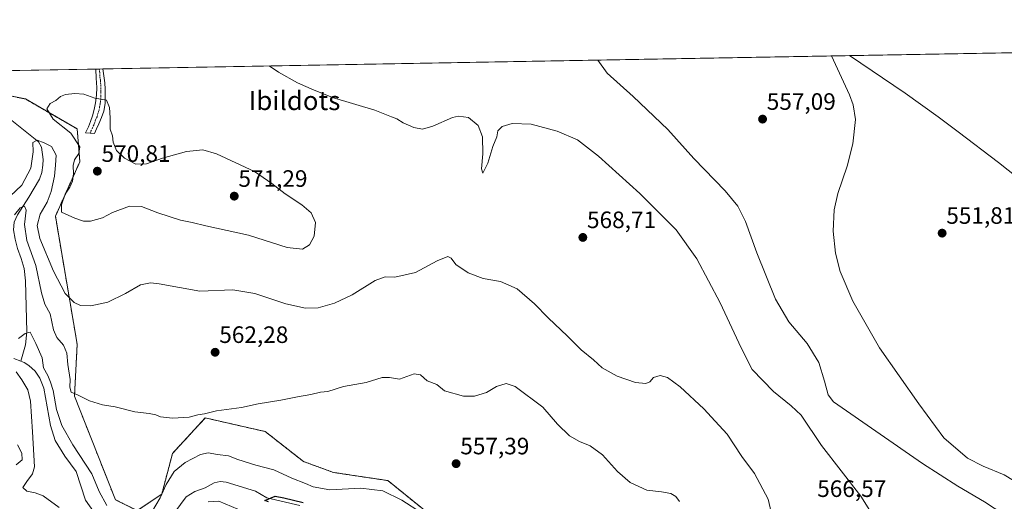
# Model space of a CAD drawing. Units: metres. Extents: x 621012 to 624462, y 4734120 to 4736494.
# Drawn here: x 623216 to 623632, y 4736290 to 4736494 of the extents above; entities that cross this region are included whole.
import ezdxf
from ezdxf.enums import TextEntityAlignment as Align

# ---------------------------------------------------------------- set-up
doc = ezdxf.new("R2010")
doc.units = ezdxf.units.M
doc.header["$MEASUREMENT"] = 0
doc.linetypes.add('TRAZO_Y_PUNTO', pattern=[1, 0.5, -0.25, 0, -0.25])
doc.linetypes.add('TRAZOS', pattern=[0.75, 0.5, -0.25])
for name, color, linetype, lineweight in [('Arbolado forestal', 92, 'TRAZOS', 0), ('Arbolado forestal CxS', 92, 'Continuous', 0), ('Camino', 19, 'Continuous', 0), ('Camino Cxs', 19, 'Continuous', 0), ('Camino eje', 39, 'TRAZO_Y_PUNTO', 13), ('Carátula', 7, 'Continuous', 5), ('Comarca CxS', 133, 'Continuous', 0), ('Comunidad Autónoma CxS', 142, 'Continuous', 0), ('Corriente natural lineal', 142, 'Continuous', 13), ('Cultivos herbáceos CxS', 92, 'Continuous', 0), ('Curva de nivel maestra', 36, 'Continuous', 30), ('Curva de nivel normal', 36, 'Continuous', 0), ('Municipio CxS', 142, 'Continuous', 0), ('Provincia CxS', 1, 'Continuous', 0), ('Punto de cota en terreno', 7, 'Continuous', 0), ('Rótulo de punto de cota en terreno', 19, 'Continuous', 0), ('Texto cartográfico', 19, 'Continuous', 0)]:
    doc.layers.add(name, color=color, linetype=linetype, lineweight=lineweight)
doc.styles.add('Arial', font='txt', dxfattribs={"height": 0.2})

# ---------------------------------------------------------------- blocks, each defined once
blk = doc.blocks.new('*U150')
at = {"layer": 'Cultivos herbáceos CxS', "color": 92, "linetype": 'Continuous', "lineweight": 0}
for points in [[(623396.02, 4736279.27, 554.86), (623371.86, 4736298.85, 556.11), (623348.85, 4736302.3, 556.3), (623336.19, 4736306.91, 557.37), (623320.08, 4736319.57, 559), (623308.24, 4736322.27, 559.41), (623294.77, 4736325.33, 559.85), (623280.96, 4736310.36, 558), (623276.36, 4736293.09, 554.77), (623266, 4736286.18, 556.6), (623256.8, 4736290.79, 556.67), (623239.54, 4736334.55, 559.62), (623240.69, 4736356.42, 562.26), (623231.49, 4736410.54, 568.98), (623241.84, 4736433.57, 570.69), (623240.69, 4736447.39, 570.22), (623218.83, 4736460.06, 569.53), (623195.82, 4736464.66, 569.95)], [(622951.07, 4736467.39, 578.56), (624420.61, 4736493.55, 554.53)]]:
    blk.add_polyline3d(points, dxfattribs=at)
blk = doc.blocks.new('*U158')
at = {"layer": 'Curva de nivel normal', "color": 36, "linetype": 'Continuous', "lineweight": 0}
for points in [[(623321.76, 4736473.99, 565), (623325.61, 4736471.39, 565), (623333.66, 4736466.89, 565), (623340.75, 4736463.81, 565), (623348.95, 4736460.58, 565), (623366.36, 4736455.35, 565), (623373.33, 4736452.58, 565), (623375.69, 4736451.73, 565), (623378.26, 4736450.04, 565), (623382.76, 4736447.97, 565), (623386.54, 4736447.35, 565), (623390.86, 4736448.54, 565), (623399.12, 4736452.26, 565), (623401.69, 4736452.79, 565), (623405.84, 4736452.25, 565), (623410, 4736448.9, 565), (623411.82, 4736444.06, 565), (623411.91, 4736436.83, 565), (623411.38, 4736430.51, 565), (623412, 4736428.73, 565), (623414.08, 4736432.91, 565), (623416.2, 4736439.94, 565), (623417.86, 4736444.08, 565), (623418.33, 4736446.54, 565), (623420.08, 4736448.49, 565), (623424.36, 4736449.69, 565), (623432.4, 4736449.45, 565), (623443.28, 4736446.5, 565), (623451.94, 4736442.74, 565), (623460.8, 4736435.93, 565), (623478.26, 4736420.06, 565), (623493.5, 4736404.75, 565), (623502.3, 4736392.47, 565), (623512.14, 4736373.93, 565), (623521.05, 4736354.99, 565), (623525.62, 4736345.74, 565), (623534.6, 4736336.54, 565), (623542.12, 4736330.37, 565), (623546.38, 4736326.49, 565), (623554.88, 4736313.61, 565), (623571.46, 4736292.28, 565), (623576.75, 4736283.95, 565)], [(623534.1, 4736283.75, 565), (623532.42, 4736291.02, 565), (623526.69, 4736301.89, 565), (623521.29, 4736309.06, 565), (623515.15, 4736318.41, 565), (623510.06, 4736324, 565), (623505.27, 4736329.2, 565), (623495.18, 4736338.51, 565), (623489.86, 4736342.41, 565), (623486.8, 4736343.21, 565), (623484, 4736342.44, 565), (623482.42, 4736340.61, 565), (623480.77, 4736339.91, 565), (623476.42, 4736340.34, 565), (623468.62, 4736342.93, 565), (623462.36, 4736346.49, 565), (623458.62, 4736349.92, 565), (623453.5, 4736354.08, 565), (623447.73, 4736359.83, 565), (623439.57, 4736367.57, 565), (623433.8, 4736373.57, 565), (623426.45, 4736379.88, 565), (623419.43, 4736383, 565), (623412.02, 4736384.23, 565), (623405.69, 4736386.55, 565), (623400.51, 4736390.08, 565), (623398.62, 4736392.76, 565), (623397.18, 4736393.45, 565), (623392.64, 4736391.75, 565), (623383.45, 4736386.78, 565), (623374.79, 4736384.79, 565), (623370.73, 4736384.99, 565), (623366.51, 4736383.44, 565), (623356.71, 4736377.27, 565), (623349.35, 4736373.8, 565), (623342.37, 4736371.87, 565), (623337.12, 4736371.69, 565), (623328.8, 4736373.57, 565), (623315.72, 4736377.94, 565), (623306.44, 4736379.45, 565), (623292.51, 4736378.87, 565), (623275.24, 4736381.98, 565), (623271.7, 4736382.42, 565), (623267.42, 4736381.58, 565), (623261.04, 4736377.84, 565), (623253.65, 4736374.24, 565), (623246.47, 4736372.7, 565), (623242.07, 4736372.84, 565), (623239.38, 4736374.06, 565), (623235.62, 4736377.82, 565), (623230.7, 4736387.25, 565), (623224.94, 4736401.05, 565), (623223.8, 4736406.59, 565), (623225.12, 4736411.34, 565), (623227.96, 4736416.52, 565), (623229.72, 4736420.94, 565), (623231.16, 4736427.39, 565), (623231.56, 4736432.03, 565), (623231.75, 4736436.26, 565), (623229.84, 4736439.97, 565), (623226.82, 4736441.51, 565), (623223.83, 4736442.63, 565), (623221.9, 4736441.73, 565), (623222.09, 4736437.71, 565), (623221.16, 4736430.86, 565), (623217.38, 4736423.66, 565), (623212.38, 4736418.99, 565)]]:
    blk.add_polyline3d(points, dxfattribs=at)
blk = doc.blocks.new('*U172')
at = {"layer": 'Curva de nivel normal', "color": 36, "linetype": 'Continuous', "lineweight": 0}
for points in [[(623214.88, 4736305.57, 560), (623217.4, 4736307.61, 560), (623217.37, 4736310.46, 560), (623215.56, 4736313.9, 560)], [(623214.25, 4736411.18, 560), (623216.68, 4736414.08, 560), (623218.42, 4736414.84, 560), (623219.14, 4736413.14, 560), (623218.42, 4736407.01, 560), (623219.37, 4736400.26, 560), (623223.21, 4736389.75, 560), (623225.64, 4736378.12, 560), (623227.08, 4736373.34, 560), (623229.22, 4736369.31, 560), (623230.75, 4736362.59, 560), (623232.16, 4736359.31, 560), (623234.87, 4736356, 560), (623236.29, 4736352.74, 560), (623236.69, 4736347.83, 560), (623237.76, 4736341.6, 560), (623237.63, 4736338.31, 560), (623238.17, 4736336.26, 560), (623241.04, 4736334.9, 560), (623245.88, 4736332.5, 560), (623251.38, 4736330.88, 560), (623256.71, 4736330.03, 560), (623265.04, 4736327.92, 560), (623271.11, 4736327.18, 560), (623273.87, 4736326.6, 560), (623275.83, 4736325.74, 560), (623280.92, 4736325.16, 560), (623287.93, 4736325.58, 560), (623291.68, 4736326.58, 560), (623294.47, 4736327.12, 560), (623299.48, 4736328.28, 560), (623310.04, 4736329.69, 560), (623317.03, 4736331.31, 560), (623326.7, 4736332.84, 560), (623333.7, 4736334.29, 560), (623339.37, 4736335.19, 560), (623343.37, 4736336.15, 560), (623346.47, 4736336.55, 560), (623353.05, 4736338.58, 560), (623362.66, 4736340.24, 560), (623369.46, 4736342.38, 560), (623372.55, 4736342.46, 560), (623376.78, 4736341.69, 560), (623383.02, 4736343.94, 560), (623385.63, 4736343.54, 560), (623388.43, 4736341.01, 560), (623392.55, 4736339.48, 560), (623395.7, 4736336.73, 560), (623403.76, 4736334.46, 560), (623408.42, 4736334.49, 560), (623413.46, 4736336.04, 560), (623417.71, 4736338.66, 560), (623421.78, 4736339.9, 560), (623425.61, 4736338.55, 560), (623437.25, 4736329.9, 560), (623443.53, 4736322.7, 560), (623448.54, 4736317.77, 560), (623452.72, 4736315.31, 560), (623457.23, 4736313.48, 560), (623462.48, 4736309.74, 560), (623468.82, 4736302.74, 560), (623474.19, 4736298.11, 560), (623481.16, 4736294.76, 560), (623487.37, 4736294.14, 560), (623491.32, 4736293.36, 560), (623493.4, 4736292.13, 560), (623495, 4736290.04, 560)], [(623636.01, 4736281.85, 560), (623623.74, 4736289.92, 560), (623612.5, 4736296.44, 560), (623597.55, 4736306.11, 560), (623559.97, 4736332.07, 560), (623557.71, 4736335.12, 560), (623556.14, 4736340.84, 560), (623553.8, 4736348.73, 560), (623548.88, 4736356.8, 560), (623541.12, 4736365.91, 560), (623535.43, 4736375.49, 560), (623527.55, 4736395.01, 560), (623522.84, 4736408.24, 560), (623519.66, 4736414.81, 560), (623514.21, 4736421.27, 560), (623501.04, 4736434.96, 560), (623489.98, 4736447.1, 560), (623475.39, 4736461.12, 560), (623464.47, 4736470.92, 560), (623460.51, 4736476.46, 560)]]:
    blk.add_polyline3d(points, dxfattribs=at)
blk = doc.blocks.new('*U202')
at = {"layer": 'Curva de nivel normal', "color": 36, "linetype": 'Continuous', "lineweight": 0}
for points in [[(623308.44, 4736286.81, 555), (623300.5, 4736290.18, 555), (623295.95, 4736289.94, 555)], [(623233.05, 4736287.44, 555), (623226.3, 4736292.42, 555), (623222.95, 4736293.73, 555), (623219.39, 4736294.44, 555), (623217.74, 4736295.89, 555), (623219.44, 4736298.54, 555), (623221.87, 4736301.73, 555), (623222.65, 4736304.69, 555), (623221.81, 4736319.51, 555), (623220.93, 4736332.34, 555), (623219.87, 4736337.24, 555), (623217.39, 4736341.45, 555), (623214.99, 4736344.86, 555)], [(623215.92, 4736358.82, 555), (623218.77, 4736361.03, 555), (623220.82, 4736361.55, 555), (623223.25, 4736356.82, 555), (623225.9, 4736350.78, 555), (623226.52, 4736346.43, 555), (623228.29, 4736343.23, 555), (623229.36, 4736340.43, 555), (623230.53, 4736336.95, 555), (623231.97, 4736328.95, 555), (623234.18, 4736322.1, 555), (623238.85, 4736313.91, 555), (623246.83, 4736301.76, 555), (623250.01, 4736294.24, 555), (623253.26, 4736288.35, 555)], [(623270.2, 4736282.24, 555), (623275.67, 4736291.64, 555), (623278.2, 4736297.14, 555), (623281.7, 4736302.64, 555), (623286.34, 4736306.44, 555), (623292.7, 4736309.81, 555), (623296.04, 4736310.63, 555), (623299.92, 4736309.92, 555), (623304.53, 4736309.35, 555), (623308.57, 4736307.82, 555), (623316.16, 4736305.41, 555), (623323.68, 4736303.43, 555), (623331.33, 4736299.81, 555), (623337.03, 4736297.68, 555), (623340.37, 4736296.16, 555), (623347.37, 4736294.97, 555), (623360.37, 4736295.65, 555), (623369.7, 4736294.46, 555), (623377.77, 4736290.62, 555), (623385.99, 4736285.2, 555)], [(623642.38, 4736294.99, 555), (623631.97, 4736301.24, 555), (623623.14, 4736304.91, 555), (623616.5, 4736308.38, 555), (623606.58, 4736316.85, 555), (623596.03, 4736331.26, 555), (623579.39, 4736354.98, 555), (623568.21, 4736374.71, 555), (623562.82, 4736387.21, 555), (623560.77, 4736394.92, 555), (623559.89, 4736404.22, 555), (623560.25, 4736413.26, 555), (623561.79, 4736420.06, 555), (623565.8, 4736431.74, 555), (623568.17, 4736441.05, 555), (623569.23, 4736451.38, 555), (623568.31, 4736457.54, 555), (623566.69, 4736461.75, 555), (623559.09, 4736478.22, 555)]]:
    blk.add_polyline3d(points, dxfattribs=at)
blk = doc.blocks.new('5PATER')
at = {"layer": 'Carátula', "linetype": 'Continuous', "lineweight": 5}
h = blk.add_hatch(color=250, dxfattribs=at)
edge = h.paths.add_edge_path()
edge.add_ellipse((0, 0.01), major_axis=(-1.33, -1.34), ratio=0.999422, start_angle=0, end_angle=360)

msp = doc.modelspace()

# ---------------------------------------------------------------- linework, layer by layer
at = {"layer": 'Arbolado forestal', "color": 92, "linetype": 'TRAZOS', "lineweight": 0}
msp.add_polyline3d([(623396.02, 4736279.27, 554.86), (623371.86, 4736298.85, 556.11), (623348.85, 4736302.3, 556.3), (623336.19, 4736306.91, 557.37), (623320.08, 4736319.57, 559), (623308.23, 4736322.27, 559.41), (623294.77, 4736325.33, 559.85), (623280.96, 4736310.36, 558), (623276.36, 4736293.09, 554.77), (623266, 4736286.18, 556.6), (623256.8, 4736290.79, 556.67), (623239.54, 4736334.55, 559.62), (623240.69, 4736356.42, 562.26), (623231.49, 4736410.54, 568.99), (623241.84, 4736433.57, 570.69), (623240.69, 4736447.39, 570.22), (623218.83, 4736460.06, 569.53), (623195.82, 4736464.66, 569.95)], dxfattribs=at)
at = {"layer": 'Arbolado forestal CxS', "color": 92, "linetype": 'Continuous', "lineweight": 0}
msp.add_polyline3d([(623195.82, 4736464.66, 569.95), (623218.83, 4736460.06, 569.53), (623240.69, 4736447.39, 570.22), (623241.84, 4736433.57, 570.69), (623231.49, 4736410.54, 568.98), (623240.69, 4736356.42, 562.26), (623239.54, 4736334.55, 559.62), (623256.8, 4736290.79, 556.67), (623266, 4736286.18, 556.6), (623276.36, 4736293.09, 554.77), (623280.96, 4736310.36, 558), (623294.77, 4736325.33, 559.85), (623308.23, 4736322.27, 559.41), (623320.08, 4736319.57, 559), (623336.19, 4736306.91, 557.37), (623348.85, 4736302.3, 556.3), (623371.86, 4736298.85, 556.11), (623396.02, 4736279.27, 554.86)], dxfattribs=at)
at = {"layer": 'Camino', "color": 19, "linetype": 'Continuous', "lineweight": 0}
for points in [[(623248.91, 4736447.51, 570.34), (623247.98, 4736445.44, 570.4), (623244.27, 4736445.76, 570.35), (623245.45, 4736448.26, 570.42), (623246.38, 4736450.56, 570.35), (623247.15, 4736452.93, 570.27), (623247.84, 4736455.63, 570.2), (623248.36, 4736458.37, 570.13), (623248.85, 4736461.66, 569.9), (623248.97, 4736464.93, 569.63), (623248.73, 4736468.81, 569.24), (623248.5, 4736472.69, 568.85)], [(623248.5, 4736472.69, 568.85), (623251.45, 4736472.74, 568.91)], [(623251.45, 4736472.74, 568.91), (623252.33, 4736466.88, 569.42), (623252.51, 4736464.13, 569.63), (623252.49, 4736461.35, 569.82), (623252.47, 4736458.14, 570.01), (623251.98, 4736454.95, 570.16), (623250.99, 4736452.21, 570.25), (623249.83, 4736449.57, 570.28), (623248.91, 4736447.51, 570.34)]]:
    msp.add_polyline3d(points, dxfattribs=at)
at = {"layer": 'Camino Cxs', "color": 19, "linetype": 'Continuous', "lineweight": 0}
msp.add_polyline3d([(623248.91, 4736447.51, 570.34), (623247.98, 4736445.44, 570.4), (623244.27, 4736445.76, 570.35), (623245.45, 4736448.26, 570.42), (623246.38, 4736450.56, 570.35), (623247.15, 4736452.93, 570.27), (623247.84, 4736455.63, 570.2), (623248.36, 4736458.37, 570.13), (623248.85, 4736461.66, 569.9), (623248.97, 4736464.93, 569.63), (623248.73, 4736468.81, 569.24), (623248.5, 4736472.69, 568.85), (623251.45, 4736472.74, 568.91), (623252.33, 4736466.88, 569.42), (623252.51, 4736464.13, 569.63), (623252.49, 4736461.35, 569.82), (623252.47, 4736458.14, 570.01), (623251.98, 4736454.95, 570.16), (623250.99, 4736452.21, 570.25), (623249.83, 4736449.57, 570.28), (623248.91, 4736447.51, 570.34)], close=True, dxfattribs=at)
at = {"layer": 'Camino eje', "color": 39, "linetype": 'TRAZO_Y_PUNTO', "lineweight": 13}
msp.add_polyline3d([(623249.98, 4736472.71, 568.88), (623250.2, 4736471.25, 569.04), (623250.31, 4736469.31, 569.25), (623250.53, 4736467.85, 569.4), (623250.65, 4736465.91, 569.57), (623250.74, 4736464.53, 569.7), (623250.68, 4736462.9, 569.83), (623250.66, 4736459.9, 570.02), (623250.42, 4736458.26, 570.12), (623250.17, 4736456.66, 570.16), (623249.91, 4736455.29, 570.2), (623249.42, 4736453.92, 570.24), (623249.07, 4736452.57, 570.26), (623248.49, 4736451.25, 570.29), (623248.11, 4736450.07, 570.33), (623247.65, 4736449.04, 570.37), (623247.18, 4736447.89, 570.41), (623246.72, 4736446.85, 570.44), (623246.13, 4736445.6, 570.45)], dxfattribs=at)
at = {"layer": 'Comarca CxS', "color": 133, "linetype": 'Continuous', "lineweight": 0}
msp.add_polyline3d([(621322.49, 4736438.4, 761.53), (624420.61, 4736493.55, 554.53), (624462.32, 4734180.22, 560.69), (624462.32, 4734180.22, 560.69), (621052.2, 4734119.51, 798.25)], dxfattribs=at)
msp.add_polyline3d([(621322.49, 4736438.4, 761.53), (624420.61, 4736493.55, 554.53), (624462.32, 4734180.22, 560.69), (624462.32, 4734180.22, 560.69), (621052.2, 4734119.51, 798.25)], dxfattribs=at)
at = {"layer": 'Comunidad Autónoma CxS', "color": 142, "linetype": 'Continuous', "lineweight": 0}
msp.add_polyline3d([(624462.32, 4734180.22, 560.69), (621052.2, 4734119.51, 798.25), (621011.65, 4736432.87, 706.85), (621322.49, 4736438.4, 761.53), (624420.61, 4736493.55, 554.53), (624451.25, 4734794.26, 605.98), (624462.32, 4734180.22, 560.69)], close=True, dxfattribs=at)
msp.add_polyline3d([(624462.32, 4734180.22, 560.69), (621052.2, 4734119.51, 798.25), (621011.65, 4736432.87, 706.85), (621322.49, 4736438.4, 761.53), (624420.61, 4736493.55, 554.53), (624451.25, 4734794.26, 605.98), (624462.32, 4734180.22, 560.69)], close=True, dxfattribs=at)
at = {"layer": 'Corriente natural lineal', "color": 142, "linetype": 'Continuous', "lineweight": 13}
for points in [[(623566.69, 4736478.35, 554), (623590.25, 4736462.5, 552.76), (623604.17, 4736452.55, 551.95), (623612.55, 4736446.19, 551.76)], [(623212.36, 4736451.46, 567.11), (623224.36, 4736442.02, 565.24), (623225.65, 4736439.73, 564.43), (623226.29, 4736434.51, 562.53), (623226.22, 4736432.07, 562.26), (623225.79, 4736429.04, 562.44), (623224.75, 4736426.12, 562.59), (623220.27, 4736418.63, 561.26), (623215.53, 4736411.14, 559.66), (623214.15, 4736407.97, 559.47), (623213.8, 4736404.71, 558.97), (623214.5, 4736400.77, 558.54), (623215.56, 4736396.84, 558.19), (623217.09, 4736392.67, 557.81), (623218.31, 4736388.45, 557.73), (623218.8, 4736383.29, 557.1), (623219.5, 4736361.64, 555.04), (623218.86, 4736356.2, 554.57), (623216.89, 4736349.29, 553.94)], [(623612.55, 4736446.19, 551.76), (623629.58, 4736433.27, 551.2), (623641.16, 4736424.06, 551.02), (623698.21, 4736376.19, 549.43), (623709.43, 4736367.27, 548.99), (623720.9, 4736358.66, 548.38), (623730.83, 4736351.73, 548.13), (623741.09, 4736345.25, 548.02), (623749.59, 4736340.54, 547.74), (623758.6, 4736336.96, 547.4), (623767.67, 4736334.62, 547.15), (623776.87, 4736333.06, 546.78), (623831.56, 4736326.21, 545.25), (623919.94, 4736314.78, 542.72), (623945.83, 4736311.65, 542.28), (623953.36, 4736310.3, 541.98), (623960.12, 4736308.22, 541.6)], [(623213.9, 4736350.47, 554.17), (623216.89, 4736349.29, 553.94)], [(623216.89, 4736349.29, 553.94), (623218.33, 4736348.73, 553.93), (623220.31, 4736347.52, 553.97), (623222.93, 4736345.04, 554.02), (623224.98, 4736342.06, 553.98), (623226.66, 4736337.9, 553.54), (623229.36, 4736322.15, 553.35), (623231.4, 4736315.83, 553.18), (623235.49, 4736309.2, 553.29), (623240.28, 4736302.7, 553.38), (623244.15, 4736290.53, 552.47), (623249.94, 4736282.41, 552.45)], [(623281.97, 4736285.57, 551.76), (623286.66, 4736291.95, 551.16), (623290.4, 4736294.2, 551.17), (623294.66, 4736295.85, 551.63), (623298.48, 4736297.94, 550.91), (623301.01, 4736298.53, 550.48), (623303.59, 4736298.17, 550.42), (623316, 4736294.43, 550.12), (623320.8, 4736291.54, 550.75), (623334.73, 4736288.37, 549.31)]]:
    msp.add_polyline3d(points, dxfattribs=at)
at = {"layer": 'Cultivos herbáceos CxS', "color": 92, "linetype": 'Continuous', "lineweight": 0}
for points in [[(622951.07, 4736467.39, 578.56), (623248.5, 4736472.69, 568.85), (623249.97, 4736472.71, 568.88), (623251.45, 4736472.74, 568.91), (623566.69, 4736478.35, 554), (623967.94, 4736485.49, 551.44), (624107.99, 4736487.99, 559.15), (624109.45, 4736488.01, 559.3), (624110.92, 4736488.04, 559.45), (624420.61, 4736493.55, 554.53), (624424.01, 4736304.85, 544.7), (624426.08, 4736190.14, 546.22)], [(623396.02, 4736279.27, 554.86), (623371.86, 4736298.85, 556.11), (623348.85, 4736302.3, 556.3), (623336.19, 4736306.91, 557.37), (623320.08, 4736319.57, 559), (623308.23, 4736322.27, 559.41), (623294.77, 4736325.33, 559.85), (623280.96, 4736310.36, 558), (623276.36, 4736293.09, 554.77), (623266, 4736286.18, 556.6), (623256.8, 4736290.79, 556.67), (623239.54, 4736334.55, 559.62), (623240.69, 4736356.42, 562.26), (623231.49, 4736410.54, 568.99), (623241.84, 4736433.57, 570.69), (623240.69, 4736447.39, 570.22), (623218.83, 4736460.06, 569.53), (623195.82, 4736464.66, 569.95)]]:
    msp.add_polyline3d(points, dxfattribs=at)
at = {"layer": 'Curva de nivel maestra', "color": 36, "linetype": 'Continuous', "lineweight": 30}
msp.add_polyline3d([(623321.49, 4736289.84, 550), (623319.96, 4736290.38, 550), (623324.23, 4736292.27, 550), (623327.98, 4736291.56, 550), (623336.06, 4736289.64, 550)], dxfattribs=at)
at = {"layer": 'Curva de nivel normal', "color": 36, "linetype": 'Continuous', "lineweight": 0}
msp.add_polyline3d([(623335.81, 4736396.58, 570), (623338.76, 4736398.49, 570), (623340.79, 4736402.17, 570), (623341.36, 4736407.92, 570), (623339.41, 4736411.98, 570), (623335.5, 4736415.4, 570), (623328.43, 4736419.96, 570), (623322.8, 4736424.4, 570), (623315.5, 4736429.35, 570), (623299.45, 4736436.91, 570), (623293.68, 4736438.53, 570), (623286.79, 4736437.85, 570), (623276.69, 4736435.06, 570), (623269.98, 4736432.6, 570), (623265.47, 4736432.49, 570), (623260.69, 4736435, 570), (623257.24, 4736438.35, 570), (623255.81, 4736441.84, 570), (623255.54, 4736444.43, 570), (623254.62, 4736447.34, 570), (623254.58, 4736452.12, 570), (623254.28, 4736456.5, 570), (623253, 4736459.55, 570), (623248.2, 4736460.35, 570), (623243.52, 4736462.12, 570), (623239.65, 4736462.41, 570), (623235.8, 4736461.92, 570), (623233.65, 4736461.09, 570), (623231.62, 4736459.37, 570), (623229.27, 4736458.08, 570), (623227.88, 4736455.85, 570), (623230.53, 4736451.5, 570), (623237.99, 4736445.55, 570), (623241.85, 4736439.88, 570), (623241.44, 4736436.98, 570), (623239.56, 4736434.41, 570), (623238.97, 4736431.94, 570), (623239.14, 4736428.44, 570), (623238.66, 4736425.38, 570), (623237.54, 4736422.81, 570), (623235.67, 4736419.83, 570), (623234.03, 4736415.37, 570), (623234.04, 4736412.22, 570), (623239.71, 4736409.64, 570), (623243.38, 4736408.47, 570), (623246.38, 4736408.48, 570), (623251.41, 4736409.79, 570), (623255.6, 4736412.04, 570), (623262.74, 4736414.76, 570), (623267.86, 4736414.59, 570), (623274.71, 4736411.97, 570), (623284.34, 4736408.88, 570), (623289.24, 4736407.91, 570), (623295.01, 4736406.49, 570), (623313.02, 4736402.54, 570), (623329.35, 4736397.32, 570), (623335.81, 4736396.58, 570)], dxfattribs=at)
at = {"layer": 'Municipio CxS', "color": 142, "linetype": 'Continuous', "lineweight": 0}
msp.add_polyline3d([(621322.49, 4736438.4, 761.53), (624420.61, 4736493.55, 554.53), (624451.25, 4734794.26, 605.98)], dxfattribs=at)
msp.add_polyline3d([(621322.49, 4736438.4, 761.53), (624420.61, 4736493.55, 554.53), (624451.25, 4734794.26, 605.98)], dxfattribs=at)
at = {"layer": 'Provincia CxS', "color": 1, "linetype": 'Continuous', "lineweight": 0}
msp.add_polyline3d([(621054.08, 4734119.54, 798.03), (621052.2, 4734119.51, 798.25), (621052.13, 4734123.25, 798.83), (621042.48, 4734673.79, 869.79), (621011.65, 4736432.87, 706.85), (624420.61, 4736493.55, 554.53), (624451.25, 4734794.26, 605.98), (624459.81, 4734319.55, 550.44), (624462.32, 4734180.22, 560.69), (623882.33, 4734169.89, 571.86), (621054.08, 4734119.54, 798.03)], close=True, dxfattribs=at)
msp.add_polyline3d([(621054.08, 4734119.54, 798.03), (621052.2, 4734119.51, 798.25), (621052.13, 4734123.25, 798.83), (621042.48, 4734673.79, 869.79), (621011.65, 4736432.87, 706.85), (624420.61, 4736493.55, 554.53), (624451.25, 4734794.26, 605.98), (624459.81, 4734319.55, 550.44), (624462.32, 4734180.22, 560.69), (623882.33, 4734169.89, 571.86), (621054.08, 4734119.54, 798.03)], close=True, dxfattribs=at)

# ---------------------------------------------------------------- block references
at = {"layer": 'Cultivos herbáceos CxS', "color": 92, "linetype": 'Continuous', "lineweight": 0}
msp.add_blockref('*U150', (0, 0), dxfattribs=at)
at = {"layer": 'Curva de nivel normal', "color": 36, "linetype": 'Continuous', "lineweight": 0}
for name in ['*U202', '*U172', '*U158']:
    msp.add_blockref(name, (0, 0), dxfattribs=at)
at = {"layer": 'Punto de cota en terreno', "linetype": 'Continuous', "lineweight": 0}
for p in [(623530.04, 4736451.54, 557.09), (623249.2, 4736429.54, 570.81), (623307, 4736419, 571.29), (623605.84, 4736403.38, 551.81), (623454.16, 4736401.56, 568.71), (623298.92, 4736353.05, 562.28), (623400.66, 4736306, 557.39)]:
    msp.add_blockref('5PATER', p, dxfattribs=at)

# ---------------------------------------------------------------- texts
at = {"layer": 'Rótulo de punto de cota en terreno', "color": 19, "linetype": 'Continuous', "lineweight": 0, "style": 'Arial'}
for s, p in [('557,09', (623531.8, 4736453.3)), ('570,81', (623250.96, 4736431.3)), ('571,29', (623308.76, 4736420.76)), ('551,81', (623607.6, 4736405.14)), ('568,71', (623455.92, 4736403.32)), ('562,28', (623300.68, 4736354.81)), ('557,39', (623402.42, 4736307.76)), ('566,57', (623553.11, 4736289.75))]:
    msp.add_text(s, height=7, dxfattribs=at).set_placement(p, align=Align.BOTTOM_LEFT)
at = {"layer": 'Texto cartográfico', "color": 19, "linetype": 'Continuous', "lineweight": 0, "style": 'Arial'}
msp.add_text('Ibildots', height=8, dxfattribs=at).set_placement((623332.47, 4736459.37), align=Align.MIDDLE_CENTER)

doc.saveas('drawing.dxf')
